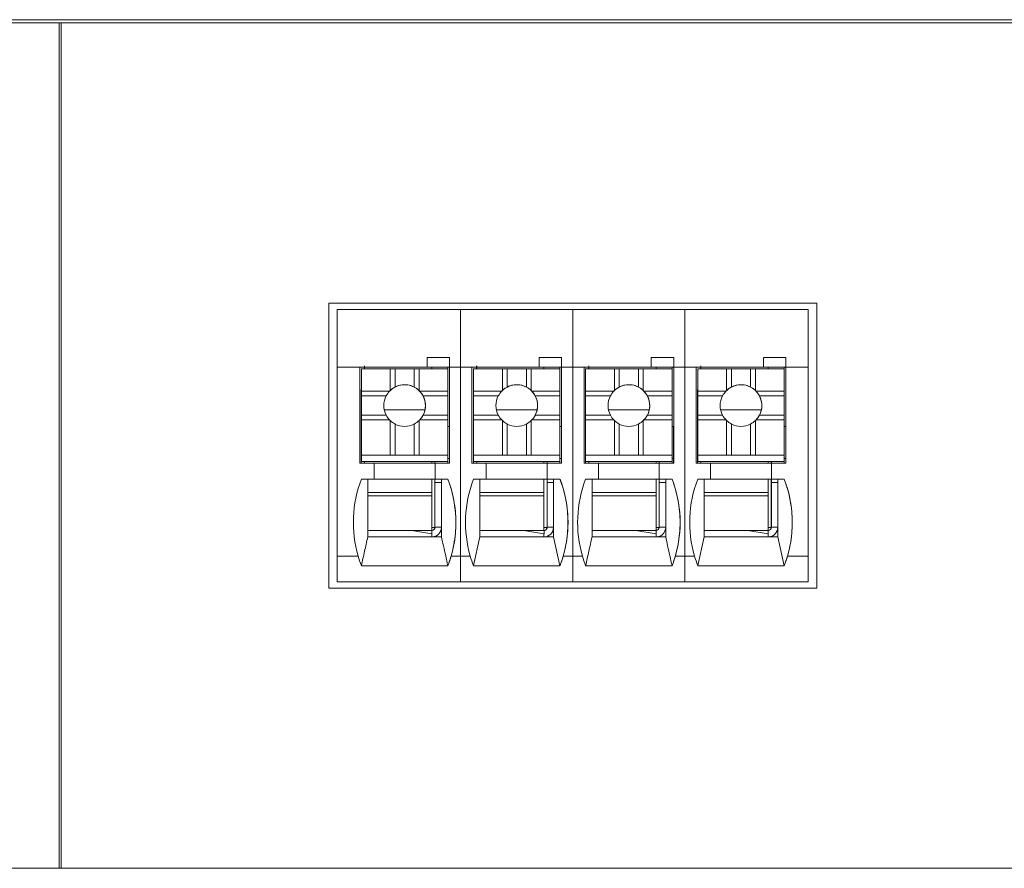
# Model space of a CAD drawing. Units: millimetres. Extents: x 235 to 3501, y -577 to 684.
# Drawn here: x 2436 to 2467, y 378 to 404 of the extents above; entities that cross this region are included whole.
import ezdxf

# ---------------------------------------------------------------- set-up
doc = ezdxf.new("R2010")
doc.units = ezdxf.units.MM
doc.layers.add('DWG', color=7, linetype='Continuous', lineweight=30)

msp = doc.modelspace()

# ---------------------------------------------------------------- linework, layer by layer
at = {"layer": 'DWG', "color": 7, "linetype": 'Continuous', "lineweight": 5}
for p, q in [((2341.326, 404.248), (2610.334, 404.248)), ((2274.334, 404.148), (2609.315, 404.148)), ((2437.295, 404.148), (2437.295, 377.748)), ((2437.355, 377.748), (2437.355, 404.148)), ((2445.708, 395.398), (2445.708, 386.495)), ((2460.942, 395.398), (2445.708, 395.398)), ((2460.942, 386.495), (2460.942, 395.398)), ((2445.975, 395.198), (2445.975, 393.398)), ((2449.823, 395.198), (2445.975, 395.198)), ((2449.823, 395.198), (2449.823, 393.398)), ((2453.323, 395.198), (2449.823, 395.198)), ((2456.823, 395.198), (2453.323, 395.198)), ((2453.323, 395.198), (2453.323, 393.398)), ((2456.823, 395.198), (2456.823, 393.398)), ((2460.675, 395.198), (2456.823, 395.198)), ((2460.675, 393.398), (2460.675, 395.198)), ((2448.777, 393.698), (2449.476, 393.698)), ((2449.477, 393.698), (2448.777, 393.698)), ((2448.777, 393.698), (2448.777, 393.398)), ((2449.477, 393.698), (2449.476, 393.698)), ((2449.476, 393.398), (2449.476, 393.698)), ((2449.477, 393.698), (2449.477, 393.398)), ((2452.277, 393.698), (2452.277, 393.398)), ((2452.277, 393.698), (2452.976, 393.698)), ((2452.977, 393.698), (2452.277, 393.698)), ((2452.976, 393.398), (2452.976, 393.698)), ((2452.977, 393.698), (2452.976, 393.698)), ((2452.977, 393.698), (2452.977, 393.398)), ((2456.477, 393.698), (2455.777, 393.698)), ((2455.777, 393.698), (2456.476, 393.698)), ((2455.777, 393.698), (2455.777, 393.398)), ((2456.477, 393.698), (2456.476, 393.698)), ((2456.476, 393.398), (2456.476, 393.698)), ((2456.477, 393.698), (2456.477, 393.398)), ((2459.277, 393.698), (2459.277, 393.398)), ((2459.277, 393.698), (2459.976, 393.698)), ((2459.977, 393.698), (2459.277, 393.698)), ((2459.977, 393.698), (2459.976, 393.698)), ((2459.976, 393.398), (2459.976, 393.698)), ((2459.977, 393.698), (2459.977, 393.398)), ((2445.975, 393.398), (2445.975, 387.498)), ((2445.975, 393.398), (2446.677, 393.398)), ((2446.677, 393.398), (2448.777, 393.398)), ((2446.677, 390.398), (2446.677, 393.398)), ((2446.826, 393.397), (2446.677, 393.397)), ((2446.723, 393.395), (2446.723, 393.397)), ((2446.723, 393.395), (2446.725, 393.396)), ((2446.824, 393.395), (2446.723, 393.395)), ((2446.725, 393.396), (2446.725, 393.397)), ((2446.825, 393.396), (2446.725, 393.396)), ((2446.727, 393.349), (2447.627, 393.349)), ((2446.727, 393.349), (2446.727, 392.649)), ((2446.727, 393.348), (2446.727, 393.349)), ((2446.727, 393.348), (2446.727, 391.248)), ((2446.824, 393.395), (2446.825, 393.396)), ((2446.824, 393.395), (2446.824, 393.349)), ((2446.825, 393.396), (2446.825, 393.397)), ((2446.826, 393.398), (2448.926, 393.398)), ((2446.826, 393.398), (2446.826, 393.397)), ((2446.826, 393.397), (2446.826, 393.388)), ((2446.826, 393.388), (2446.826, 393.349)), ((2447.627, 393.349), (2447.627, 392.668)), ((2447.777, 393.349), (2447.627, 393.349)), ((2447.777, 393.349), (2448.377, 393.349)), ((2447.777, 392.775), (2447.777, 393.349)), ((2448.377, 392.775), (2448.377, 393.349)), ((2448.527, 393.349), (2448.377, 393.349)), ((2448.527, 393.349), (2449.427, 393.349)), ((2448.527, 393.349), (2448.527, 392.668)), ((2448.776, 393.398), (2449.476, 393.398)), ((2448.776, 393.398), (2448.777, 393.398)), ((2449.476, 393.397), (2448.926, 393.397)), ((2449.426, 393.397), (2449.426, 393.349)), ((2449.427, 393.349), (2449.427, 392.649)), ((2449.476, 393.397), (2449.476, 393.398)), ((2449.477, 393.398), (2449.823, 393.398)), ((2449.477, 393.398), (2449.477, 393.398)), ((2449.477, 393.398), (2449.477, 390.398)), ((2449.823, 393.398), (2449.823, 387.498)), ((2449.823, 393.398), (2450.177, 393.398)), ((2450.177, 390.398), (2450.177, 393.398)), ((2450.177, 393.398), (2452.277, 393.398)), ((2450.326, 393.397), (2450.177, 393.397)), ((2450.223, 393.395), (2450.223, 393.397)), ((2450.223, 393.395), (2450.225, 393.396)), ((2450.324, 393.395), (2450.223, 393.395)), ((2450.225, 393.396), (2450.225, 393.397)), ((2450.325, 393.396), (2450.225, 393.396)), ((2450.227, 393.349), (2451.127, 393.349)), ((2450.227, 393.348), (2450.227, 393.349)), ((2450.227, 393.349), (2450.227, 392.649)), ((2450.227, 393.348), (2450.227, 391.248)), ((2450.324, 393.395), (2450.325, 393.396)), ((2450.324, 393.395), (2450.324, 393.349)), ((2450.325, 393.396), (2450.325, 393.397)), ((2450.326, 393.398), (2450.326, 393.397)), ((2450.326, 393.398), (2452.426, 393.398)), ((2450.326, 393.397), (2450.326, 393.388)), ((2450.326, 393.388), (2450.326, 393.388)), ((2450.326, 393.388), (2450.326, 393.349)), ((2451.127, 393.349), (2451.127, 392.668)), ((2451.277, 393.349), (2451.127, 393.349)), ((2451.277, 392.775), (2451.277, 393.349)), ((2451.277, 393.349), (2451.877, 393.349)), ((2451.877, 392.775), (2451.877, 393.349)), ((2452.027, 393.349), (2451.877, 393.349)), ((2452.027, 393.349), (2452.027, 392.668)), ((2452.027, 393.349), (2452.927, 393.349)), ((2452.276, 393.398), (2452.976, 393.398)), ((2452.276, 393.398), (2452.277, 393.398)), ((2452.976, 393.397), (2452.426, 393.397)), ((2452.926, 393.397), (2452.926, 393.349)), ((2452.927, 393.349), (2452.927, 392.649)), ((2452.976, 393.397), (2452.976, 393.398)), ((2452.977, 393.398), (2452.977, 393.398)), ((2452.977, 393.398), (2452.977, 390.398)), ((2452.977, 393.398), (2453.323, 393.398)), ((2453.323, 393.398), (2453.677, 393.398)), ((2453.323, 393.398), (2453.323, 387.498)), ((2453.677, 390.398), (2453.677, 393.398)), ((2453.677, 393.398), (2455.777, 393.398)), ((2453.826, 393.397), (2453.677, 393.397)), ((2453.723, 393.395), (2453.723, 393.397)), ((2453.723, 393.395), (2453.725, 393.396)), ((2453.824, 393.395), (2453.723, 393.395)), ((2453.725, 393.396), (2453.725, 393.397)), ((2453.825, 393.396), (2453.725, 393.396)), ((2453.727, 393.348), (2453.727, 393.349)), ((2453.727, 393.349), (2453.727, 392.649)), ((2453.727, 393.349), (2454.627, 393.349)), ((2453.727, 393.348), (2453.727, 391.248)), ((2453.824, 393.395), (2453.825, 393.396)), ((2453.824, 393.395), (2453.824, 393.349)), ((2453.825, 393.396), (2453.825, 393.397)), ((2453.826, 393.398), (2455.926, 393.398)), ((2453.826, 393.398), (2453.826, 393.397)), ((2453.826, 393.397), (2453.826, 393.389)), ((2453.826, 393.389), (2453.826, 393.349)), ((2454.777, 393.349), (2454.627, 393.349)), ((2454.627, 393.349), (2454.627, 392.668)), ((2454.777, 393.349), (2455.377, 393.349)), ((2454.777, 392.775), (2454.777, 393.349)), ((2455.527, 393.349), (2455.377, 393.349)), ((2455.377, 392.775), (2455.377, 393.349)), ((2455.527, 393.349), (2456.427, 393.349)), ((2455.527, 393.349), (2455.527, 392.668)), ((2455.776, 393.398), (2455.777, 393.398)), ((2455.776, 393.398), (2456.476, 393.398)), ((2456.476, 393.397), (2455.926, 393.397)), ((2456.426, 393.397), (2456.426, 393.349)), ((2456.427, 393.349), (2456.427, 392.649)), ((2456.476, 393.397), (2456.476, 393.398)), ((2456.477, 393.398), (2456.477, 390.398)), ((2456.477, 393.398), (2456.477, 393.398)), ((2456.477, 393.398), (2456.823, 393.398)), ((2456.823, 393.398), (2457.177, 393.398)), ((2456.823, 393.398), (2456.823, 387.498)), ((2457.177, 393.398), (2459.277, 393.398)), ((2457.177, 390.398), (2457.177, 393.398)), ((2457.326, 393.397), (2457.177, 393.397)), ((2457.223, 393.395), (2457.223, 393.397)), ((2457.223, 393.395), (2457.225, 393.396)), ((2457.324, 393.395), (2457.223, 393.395)), ((2457.225, 393.396), (2457.225, 393.397)), ((2457.325, 393.396), (2457.225, 393.396)), ((2457.227, 393.348), (2457.227, 393.349)), ((2457.227, 393.349), (2457.227, 392.65)), ((2457.227, 393.349), (2458.127, 393.349)), ((2457.227, 393.348), (2457.227, 391.248)), ((2457.324, 393.395), (2457.325, 393.396)), ((2457.324, 393.395), (2457.324, 393.349)), ((2457.325, 393.396), (2457.325, 393.397)), ((2457.326, 393.398), (2457.326, 393.397)), ((2457.326, 393.398), (2459.426, 393.398)), ((2457.326, 393.397), (2457.326, 393.389)), ((2457.326, 393.389), (2457.326, 393.389)), ((2457.326, 393.389), (2457.326, 393.349)), ((2458.277, 393.349), (2458.127, 393.349)), ((2458.127, 393.349), (2458.127, 392.668)), ((2458.277, 392.775), (2458.277, 393.349)), ((2458.277, 393.349), (2458.877, 393.349)), ((2458.877, 392.775), (2458.877, 393.349)), ((2459.027, 393.349), (2458.877, 393.349)), ((2459.027, 393.349), (2459.927, 393.349)), ((2459.027, 393.349), (2459.027, 392.668)), ((2459.276, 393.398), (2459.976, 393.398)), ((2459.276, 393.398), (2459.277, 393.398)), ((2459.976, 393.397), (2459.426, 393.397)), ((2459.926, 393.397), (2459.926, 393.349)), ((2459.927, 393.349), (2459.927, 392.65)), ((2459.976, 393.397), (2459.976, 393.398)), ((2459.977, 393.398), (2460.675, 393.398)), ((2459.977, 393.398), (2459.977, 390.398)), ((2459.977, 393.398), (2459.977, 393.398)), ((2460.675, 393.398), (2460.675, 387.498)), ((2446.723, 392.695), (2446.727, 392.697)), ((2446.723, 392.695), (2446.723, 392.695)), ((2446.723, 390.398), (2446.723, 392.695)), ((2446.723, 390.398), (2446.723, 392.695)), ((2446.727, 392.649), (2446.727, 392.498)), ((2446.727, 392.649), (2447.608, 392.649)), ((2446.727, 392.498), (2446.727, 391.899)), ((2446.727, 392.498), (2447.5, 392.498)), ((2448.547, 392.649), (2449.427, 392.649)), ((2448.654, 392.498), (2449.427, 392.498)), ((2449.427, 392.498), (2449.427, 392.649)), ((2449.427, 392.498), (2449.427, 391.899)), ((2450.223, 392.695), (2450.227, 392.697)), ((2450.223, 392.695), (2450.223, 392.695)), ((2450.223, 390.398), (2450.223, 392.695)), ((2450.223, 390.398), (2450.223, 392.695)), ((2450.227, 392.649), (2451.108, 392.649)), ((2450.227, 392.649), (2450.227, 392.499)), ((2450.227, 392.499), (2451.001, 392.499)), ((2450.227, 392.499), (2450.227, 391.899)), ((2452.047, 392.649), (2452.927, 392.649)), ((2452.154, 392.499), (2452.927, 392.499)), ((2452.927, 392.499), (2452.927, 392.649)), ((2452.927, 392.499), (2452.927, 391.899)), ((2453.723, 392.695), (2453.727, 392.697)), ((2453.723, 390.398), (2453.723, 392.695)), ((2453.723, 392.695), (2453.723, 392.695)), ((2453.723, 390.398), (2453.723, 392.695)), ((2453.727, 392.649), (2453.727, 392.499)), ((2453.727, 392.649), (2454.608, 392.649)), ((2453.727, 392.499), (2454.501, 392.499)), ((2453.727, 392.499), (2453.727, 391.898)), ((2455.547, 392.649), (2456.427, 392.649)), ((2455.654, 392.499), (2456.427, 392.499)), ((2456.427, 392.499), (2456.427, 392.649)), ((2456.427, 392.499), (2456.427, 391.898)), ((2457.223, 392.695), (2457.227, 392.697)), ((2457.223, 390.398), (2457.223, 392.695)), ((2457.223, 390.398), (2457.223, 392.695)), ((2457.223, 392.695), (2457.223, 392.695)), ((2457.227, 392.65), (2458.108, 392.65)), ((2457.227, 392.65), (2457.227, 392.499)), ((2457.227, 392.499), (2458.001, 392.499)), ((2457.227, 392.499), (2457.227, 391.898)), ((2459.047, 392.65), (2459.927, 392.65)), ((2459.154, 392.499), (2459.927, 392.499)), ((2459.927, 392.499), (2459.927, 392.65)), ((2459.927, 392.499), (2459.927, 391.898)), ((2446.727, 391.899), (2446.727, 391.749)), ((2446.727, 391.899), (2447.5, 391.899)), ((2448.654, 391.899), (2449.427, 391.899)), ((2449.427, 391.749), (2449.427, 391.899)), ((2450.227, 391.899), (2451.001, 391.899)), ((2450.227, 391.899), (2450.227, 391.749)), ((2452.213, 392.064), (2450.941, 392.064)), ((2452.154, 391.899), (2452.927, 391.899)), ((2452.927, 391.749), (2452.927, 391.899)), ((2453.727, 391.898), (2454.501, 391.898)), ((2453.727, 391.898), (2453.727, 391.749)), ((2455.654, 391.898), (2456.427, 391.898)), ((2456.427, 391.749), (2456.427, 391.898)), ((2457.227, 391.898), (2457.227, 391.748)), ((2457.227, 391.898), (2458.001, 391.898)), ((2459.213, 392.064), (2457.941, 392.064)), ((2459.154, 391.898), (2459.927, 391.898)), ((2459.927, 391.748), (2459.927, 391.898)), ((2446.727, 391.749), (2446.727, 390.649)), ((2446.727, 391.749), (2447.608, 391.749)), ((2447.627, 391.73), (2447.627, 390.649)), ((2447.777, 390.649), (2447.777, 391.622)), ((2448.377, 390.649), (2448.377, 391.622)), ((2448.527, 391.73), (2448.527, 390.649)), ((2448.547, 391.749), (2449.427, 391.749)), ((2449.427, 391.749), (2449.427, 390.649)), ((2450.227, 391.749), (2450.227, 390.649)), ((2450.227, 391.749), (2451.108, 391.749)), ((2451.127, 391.73), (2451.127, 390.649)), ((2451.277, 390.649), (2451.277, 391.622)), ((2451.877, 390.649), (2451.877, 391.622)), ((2452.027, 391.73), (2452.027, 390.649)), ((2452.047, 391.749), (2452.927, 391.749)), ((2452.927, 391.749), (2452.927, 390.649)), ((2453.727, 391.749), (2453.727, 390.649)), ((2453.727, 391.749), (2454.608, 391.749)), ((2454.627, 391.73), (2454.627, 390.649)), ((2454.777, 390.649), (2454.777, 391.622)), ((2455.377, 390.649), (2455.377, 391.622)), ((2455.527, 391.73), (2455.527, 390.649)), ((2455.547, 391.749), (2456.427, 391.749)), ((2456.427, 391.749), (2456.427, 390.649)), ((2457.227, 391.748), (2458.108, 391.748)), ((2457.227, 391.748), (2457.227, 390.649)), ((2458.127, 391.73), (2458.127, 390.649)), ((2458.277, 390.649), (2458.277, 391.622)), ((2458.877, 390.649), (2458.877, 391.622)), ((2459.027, 391.73), (2459.027, 390.649)), ((2459.047, 391.748), (2459.927, 391.748)), ((2459.927, 391.748), (2459.927, 390.649)), ((2449.427, 391.546), (2449.474, 391.546)), ((2449.474, 390.546), (2449.474, 391.546)), ((2452.927, 391.546), (2452.974, 391.546)), ((2452.974, 390.546), (2452.974, 391.546)), ((2456.427, 391.546), (2456.474, 391.546)), ((2456.474, 390.546), (2456.474, 391.546)), ((2459.927, 391.546), (2459.974, 391.546)), ((2459.974, 390.546), (2459.974, 391.546)), ((2446.727, 391.248), (2446.726, 391.247)), ((2446.726, 391.047), (2446.726, 391.247)), ((2446.726, 390.447), (2446.726, 391.047)), ((2450.227, 391.248), (2450.226, 391.247)), ((2450.226, 391.047), (2450.226, 391.247)), ((2450.226, 390.447), (2450.226, 391.047)), ((2453.727, 391.248), (2453.726, 391.247)), ((2453.726, 391.047), (2453.726, 391.247)), ((2453.726, 390.447), (2453.726, 391.047)), ((2457.227, 391.248), (2457.226, 391.247)), ((2457.226, 391.048), (2457.226, 391.247)), ((2457.226, 390.447), (2457.226, 391.048)), ((2447.127, 390.398), (2446.677, 390.398)), ((2446.727, 390.448), (2446.726, 390.447)), ((2446.726, 390.447), (2446.826, 390.447)), ((2446.727, 390.649), (2447.627, 390.649)), ((2446.727, 390.649), (2446.727, 390.648)), ((2446.727, 390.648), (2449.427, 390.648)), ((2446.727, 390.648), (2446.727, 390.448)), ((2446.727, 390.448), (2449.427, 390.448)), ((2446.826, 390.398), (2446.826, 390.447)), ((2446.826, 390.447), (2448.926, 390.447)), ((2446.826, 390.447), (2446.826, 390.447)), ((2446.826, 390.447), (2446.826, 390.397)), ((2449.026, 390.398), (2447.127, 390.398)), ((2447.127, 389.898), (2447.127, 390.398)), ((2447.627, 390.649), (2447.777, 390.649)), ((2447.777, 390.649), (2448.377, 390.649)), ((2448.377, 390.649), (2448.527, 390.649)), ((2448.527, 390.649), (2449.427, 390.649)), ((2448.926, 390.397), (2448.926, 390.447)), ((2448.926, 390.447), (2449.426, 390.447)), ((2449.023, 390.447), (2449.023, 390.398)), ((2449.024, 390.447), (2449.024, 390.398)), ((2449.024, 390.398), (2449.024, 390.447)), ((2449.025, 390.447), (2449.025, 390.398)), ((2449.026, 390.398), (2449.027, 390.398)), ((2449.026, 390.398), (2449.026, 389.898)), ((2449.477, 390.398), (2449.027, 390.398)), ((2449.027, 390.398), (2449.027, 389.898)), ((2449.425, 390.447), (2449.425, 390.398)), ((2449.427, 390.448), (2449.426, 390.447)), ((2449.427, 390.649), (2449.427, 390.648)), ((2449.427, 390.448), (2449.427, 390.648)), ((2449.474, 390.546), (2449.427, 390.546)), ((2449.427, 390.546), (2449.474, 390.546)), ((2449.473, 390.545), (2449.473, 390.398)), ((2449.474, 390.546), (2449.474, 390.546)), ((2450.627, 390.398), (2450.177, 390.398)), ((2450.227, 390.448), (2450.226, 390.447)), ((2450.226, 390.447), (2450.326, 390.447)), ((2450.227, 390.649), (2451.127, 390.649)), ((2450.227, 390.649), (2450.227, 390.648)), ((2450.227, 390.648), (2452.927, 390.648)), ((2450.227, 390.648), (2450.227, 390.448)), ((2450.227, 390.448), (2452.927, 390.448)), ((2450.326, 390.447), (2450.326, 390.447)), ((2450.326, 390.398), (2450.326, 390.447)), ((2450.326, 390.447), (2452.426, 390.447)), ((2450.326, 390.447), (2450.326, 390.398)), ((2452.526, 390.398), (2450.627, 390.398)), ((2450.627, 389.898), (2450.627, 390.398)), ((2451.127, 390.649), (2451.277, 390.649)), ((2451.277, 390.649), (2451.877, 390.649)), ((2451.877, 390.649), (2452.027, 390.649)), ((2452.027, 390.649), (2452.927, 390.649)), ((2452.426, 390.447), (2452.926, 390.447)), ((2452.426, 390.398), (2452.426, 390.447)), ((2452.523, 390.447), (2452.523, 390.398)), ((2452.524, 390.398), (2452.524, 390.447)), ((2452.524, 390.447), (2452.524, 390.398)), ((2452.525, 390.447), (2452.525, 390.398)), ((2452.526, 390.398), (2452.527, 390.398)), ((2452.526, 390.398), (2452.526, 389.898)), ((2452.527, 390.398), (2452.527, 389.898)), ((2452.977, 390.398), (2452.527, 390.398)), ((2452.925, 390.447), (2452.925, 390.398)), ((2452.927, 390.448), (2452.926, 390.447)), ((2452.927, 390.649), (2452.927, 390.648)), ((2452.927, 390.448), (2452.927, 390.648)), ((2452.927, 390.546), (2452.974, 390.546)), ((2452.974, 390.546), (2452.927, 390.546)), ((2452.973, 390.545), (2452.973, 390.398)), ((2452.974, 390.546), (2452.974, 390.546)), ((2454.127, 390.398), (2453.677, 390.398)), ((2453.727, 390.448), (2453.726, 390.447)), ((2453.726, 390.447), (2453.826, 390.447)), ((2453.727, 390.649), (2453.727, 390.648)), ((2453.727, 390.649), (2454.627, 390.649)), ((2453.727, 390.648), (2456.427, 390.648)), ((2453.727, 390.648), (2453.727, 390.448)), ((2453.727, 390.448), (2456.427, 390.448)), ((2453.826, 390.447), (2453.826, 390.447)), ((2453.826, 390.447), (2455.926, 390.447)), ((2453.826, 390.397), (2453.826, 390.447)), ((2453.826, 390.447), (2453.826, 390.398)), ((2456.026, 390.398), (2454.127, 390.398)), ((2454.127, 389.898), (2454.127, 390.398)), ((2454.627, 390.649), (2454.777, 390.649)), ((2454.777, 390.649), (2455.377, 390.649)), ((2455.377, 390.649), (2455.527, 390.649)), ((2455.527, 390.649), (2456.427, 390.649)), ((2455.926, 390.398), (2455.926, 390.447)), ((2455.926, 390.447), (2456.426, 390.447)), ((2456.023, 390.447), (2456.023, 390.398)), ((2456.024, 390.447), (2456.024, 390.398)), ((2456.024, 390.398), (2456.024, 390.447)), ((2456.025, 390.447), (2456.025, 390.398)), ((2456.026, 390.398), (2456.026, 389.898)), ((2456.026, 390.398), (2456.027, 390.398)), ((2456.027, 390.398), (2456.027, 389.898)), ((2456.477, 390.398), (2456.027, 390.398)), ((2456.425, 390.447), (2456.425, 390.398)), ((2456.427, 390.448), (2456.426, 390.447)), ((2456.427, 390.649), (2456.427, 390.648)), ((2456.427, 390.448), (2456.427, 390.648)), ((2456.474, 390.546), (2456.427, 390.546)), ((2456.427, 390.546), (2456.474, 390.546)), ((2456.473, 390.545), (2456.473, 390.398)), ((2456.474, 390.546), (2456.474, 390.546)), ((2457.627, 390.398), (2457.177, 390.398)), ((2457.227, 390.448), (2457.226, 390.447)), ((2457.226, 390.447), (2457.326, 390.447)), ((2457.227, 390.649), (2457.227, 390.648)), ((2457.227, 390.649), (2458.127, 390.649)), ((2457.227, 390.648), (2459.927, 390.648)), ((2457.227, 390.648), (2457.227, 390.448)), ((2457.227, 390.448), (2459.927, 390.448)), ((2457.326, 390.447), (2459.426, 390.447)), ((2457.326, 390.447), (2457.326, 390.447)), ((2457.326, 390.398), (2457.326, 390.447)), ((2457.326, 390.447), (2457.326, 390.398)), ((2459.526, 390.398), (2457.627, 390.398)), ((2457.627, 389.898), (2457.627, 390.398)), ((2458.127, 390.649), (2458.277, 390.649)), ((2458.277, 390.649), (2458.877, 390.649)), ((2458.877, 390.649), (2459.027, 390.649)), ((2459.027, 390.649), (2459.927, 390.649)), ((2459.426, 390.398), (2459.426, 390.447)), ((2459.426, 390.447), (2459.926, 390.447)), ((2459.523, 390.447), (2459.523, 390.398)), ((2459.524, 390.398), (2459.524, 390.447)), ((2459.524, 390.447), (2459.524, 390.398)), ((2459.525, 390.447), (2459.525, 390.398)), ((2459.526, 390.398), (2459.527, 390.398)), ((2459.526, 390.398), (2459.526, 389.898)), ((2459.527, 390.398), (2459.527, 389.898)), ((2459.977, 390.398), (2459.527, 390.398)), ((2459.925, 390.447), (2459.925, 390.398)), ((2459.927, 390.448), (2459.926, 390.447)), ((2459.927, 390.649), (2459.927, 390.648)), ((2459.927, 390.448), (2459.927, 390.648)), ((2459.927, 390.546), (2459.974, 390.546)), ((2459.974, 390.546), (2459.927, 390.546)), ((2459.973, 390.545), (2459.973, 390.398)), ((2459.974, 390.546), (2459.974, 390.546)), ((2447.127, 389.898), (2446.727, 389.898)), ((2446.926, 389.897), (2446.727, 389.898)), ((2446.926, 389.897), (2449.226, 389.897)), ((2446.926, 389.897), (2446.926, 388.097)), ((2449.026, 389.898), (2447.126, 389.898)), ((2447.126, 389.898), (2447.127, 389.898)), ((2448.925, 389.487), (2448.925, 389.897)), ((2449.023, 389.897), (2449.023, 388.395)), ((2449.025, 389.897), (2449.025, 389.796)), ((2449.025, 389.796), (2449.025, 389.797)), ((2449.025, 389.797), (2449.025, 388.397)), ((2449.226, 389.797), (2449.025, 389.797)), ((2449.026, 389.898), (2449.027, 389.898)), ((2449.427, 389.898), (2449.027, 389.898)), ((2449.225, 389.897), (2449.226, 389.897)), ((2449.225, 389.897), (2449.225, 389.897)), ((2449.225, 389.897), (2449.226, 389.897)), ((2449.426, 389.898), (2449.226, 389.897)), ((2449.226, 389.897), (2449.226, 389.897)), ((2449.226, 389.897), (2449.226, 389.797)), ((2449.226, 389.897), (2449.226, 388.097)), ((2449.226, 388.397), (2449.226, 389.797)), ((2449.426, 389.898), (2449.427, 389.898)), ((2450.426, 389.897), (2450.227, 389.898)), ((2450.627, 389.898), (2450.227, 389.898)), ((2450.426, 389.897), (2452.726, 389.897)), ((2450.426, 389.897), (2450.426, 388.097)), ((2450.626, 389.898), (2450.627, 389.898)), ((2452.526, 389.898), (2450.626, 389.898)), ((2452.425, 389.487), (2452.425, 389.897)), ((2452.523, 389.897), (2452.523, 388.395)), ((2452.525, 389.897), (2452.525, 389.796)), ((2452.525, 389.797), (2452.525, 388.397)), ((2452.525, 389.796), (2452.525, 389.797)), ((2452.726, 389.797), (2452.525, 389.797)), ((2452.526, 389.898), (2452.527, 389.898)), ((2452.927, 389.898), (2452.527, 389.898)), ((2452.725, 389.897), (2452.726, 389.897)), ((2452.725, 389.897), (2452.725, 389.897)), ((2452.725, 389.897), (2452.726, 389.897)), ((2452.926, 389.898), (2452.726, 389.897)), ((2452.726, 389.897), (2452.726, 389.897)), ((2452.726, 389.897), (2452.726, 389.797)), ((2452.726, 389.897), (2452.726, 388.097)), ((2452.726, 388.397), (2452.726, 389.797)), ((2452.926, 389.898), (2452.927, 389.898)), ((2453.926, 389.897), (2453.727, 389.898)), ((2454.127, 389.898), (2453.727, 389.898)), ((2453.926, 389.897), (2456.226, 389.897)), ((2453.926, 389.897), (2453.926, 388.097)), ((2454.126, 389.898), (2454.127, 389.898)), ((2456.026, 389.898), (2454.126, 389.898)), ((2455.925, 389.487), (2455.925, 389.897)), ((2456.023, 389.897), (2456.023, 388.395)), ((2456.025, 389.897), (2456.025, 389.796)), ((2456.025, 389.796), (2456.025, 389.797)), ((2456.226, 389.797), (2456.025, 389.797)), ((2456.025, 389.797), (2456.025, 388.397)), ((2456.026, 389.898), (2456.027, 389.898)), ((2456.427, 389.898), (2456.027, 389.898)), ((2456.225, 389.897), (2456.225, 389.897)), ((2456.225, 389.897), (2456.226, 389.897)), ((2456.225, 389.897), (2456.226, 389.897)), ((2456.426, 389.898), (2456.226, 389.897)), ((2456.226, 389.897), (2456.226, 389.897)), ((2456.226, 389.897), (2456.226, 389.797)), ((2456.226, 389.897), (2456.226, 388.097)), ((2456.226, 388.397), (2456.226, 389.797)), ((2456.426, 389.898), (2456.427, 389.898)), ((2457.627, 389.898), (2457.227, 389.898)), ((2457.426, 389.897), (2457.227, 389.898)), ((2457.426, 389.897), (2459.726, 389.897)), ((2457.426, 389.897), (2457.426, 388.097)), ((2459.526, 389.898), (2457.626, 389.898)), ((2457.626, 389.898), (2457.627, 389.898)), ((2459.425, 389.487), (2459.425, 389.897)), ((2459.523, 389.897), (2459.523, 388.395)), ((2459.525, 389.897), (2459.525, 389.796)), ((2459.525, 389.797), (2459.525, 388.397)), ((2459.726, 389.797), (2459.525, 389.797)), ((2459.525, 389.796), (2459.525, 389.797)), ((2459.526, 389.898), (2459.527, 389.898)), ((2459.927, 389.898), (2459.527, 389.898)), ((2459.725, 389.897), (2459.725, 389.897)), ((2459.725, 389.897), (2459.726, 389.897)), ((2459.725, 389.897), (2459.726, 389.897)), ((2459.926, 389.898), (2459.726, 389.897)), ((2459.726, 389.897), (2459.726, 389.797)), ((2459.726, 389.897), (2459.726, 389.897)), ((2459.726, 389.897), (2459.726, 388.097)), ((2459.726, 388.397), (2459.726, 389.797)), ((2459.926, 389.898), (2459.927, 389.898)), ((2446.926, 389.487), (2448.925, 389.487)), ((2450.426, 389.487), (2452.425, 389.487)), ((2453.926, 389.487), (2455.925, 389.487)), ((2457.426, 389.487), (2459.425, 389.487)), ((2448.925, 389.376), (2446.926, 389.376)), ((2448.925, 388.297), (2448.925, 389.376)), ((2452.425, 389.376), (2450.426, 389.376)), ((2452.425, 388.297), (2452.425, 389.376)), ((2455.925, 389.376), (2453.926, 389.376)), ((2455.925, 388.297), (2455.925, 389.376)), ((2459.425, 389.376), (2457.426, 389.376)), ((2459.425, 388.297), (2459.425, 389.376)), ((2448.297, 388.297), (2446.926, 388.297)), ((2448.925, 388.297), (2446.926, 388.297)), ((2448.297, 388.297), (2448.925, 388.297)), ((2448.297, 388.297), (2448.925, 388.197)), ((2448.925, 388.197), (2448.925, 388.297)), ((2448.926, 388.097), (2448.925, 388.197)), ((2449.023, 388.395), (2449.025, 388.397)), ((2449.023, 388.395), (2449.023, 388.395)), ((2449.025, 388.397), (2449.226, 388.397)), ((2449.226, 388.097), (2449.226, 388.397)), ((2451.797, 388.297), (2450.426, 388.297)), ((2451.797, 388.297), (2452.425, 388.198)), ((2451.801, 388.297), (2452.427, 388.297)), ((2452.426, 388.098), (2452.425, 388.198)), ((2452.523, 388.395), (2452.523, 388.395)), ((2452.726, 388.097), (2452.726, 388.397)), ((2455.925, 388.297), (2453.926, 388.297)), ((2455.297, 388.297), (2453.926, 388.297)), ((2455.297, 388.297), (2455.925, 388.297)), ((2455.297, 388.297), (2455.925, 388.197)), ((2455.925, 388.197), (2455.925, 388.297)), ((2455.926, 388.097), (2455.925, 388.197)), ((2456.023, 388.395), (2456.025, 388.397)), ((2456.023, 388.395), (2456.023, 388.395)), ((2456.025, 388.397), (2456.226, 388.397)), ((2456.226, 388.097), (2456.226, 388.397)), ((2458.793, 388.297), (2457.426, 388.297)), ((2459.425, 388.297), (2457.426, 388.297)), ((2458.793, 388.297), (2459.425, 388.196)), ((2458.794, 388.297), (2459.425, 388.297)), ((2459.425, 388.197), (2459.425, 388.297)), ((2459.523, 388.395), (2459.525, 388.397)), ((2459.523, 388.395), (2459.523, 388.395)), ((2459.525, 388.397), (2459.726, 388.397)), ((2459.726, 388.097), (2459.726, 388.397)), ((2449.226, 388.097), (2446.926, 388.097)), ((2450.226, 387.199), (2450.426, 388.097)), ((2452.726, 388.097), (2450.426, 388.097)), ((2452.026, 388.098), (2451.126, 388.098)), ((2452.726, 388.097), (2452.926, 387.198)), ((2456.226, 388.097), (2453.926, 388.097)), ((2457.226, 387.199), (2457.426, 388.097)), ((2459.726, 388.097), (2457.426, 388.097)), ((2459.726, 388.097), (2459.926, 387.198)), ((2445.975, 387.498), (2445.975, 386.698)), ((2445.975, 387.498), (2445.975, 387.498)), ((2445.975, 387.498), (2446.626, 387.498)), ((2445.975, 387.498), (2446.626, 387.498)), ((2446.626, 387.498), (2446.626, 387.498)), ((2449.527, 387.498), (2449.823, 387.498)), ((2449.528, 387.498), (2449.527, 387.498)), ((2449.528, 387.498), (2449.823, 387.498)), ((2449.823, 387.498), (2449.823, 387.498)), ((2449.823, 387.498), (2449.823, 387.498)), ((2449.823, 387.498), (2449.823, 386.698)), ((2449.823, 387.498), (2450.126, 387.498)), ((2449.823, 387.498), (2450.126, 387.498)), ((2450.126, 387.498), (2450.126, 387.498)), ((2453.027, 387.498), (2453.323, 387.498)), ((2453.028, 387.498), (2453.027, 387.498)), ((2453.028, 387.498), (2453.323, 387.498)), ((2453.323, 387.498), (2453.323, 387.498)), ((2453.323, 387.498), (2453.323, 386.698)), ((2453.323, 387.498), (2453.626, 387.498)), ((2453.323, 387.498), (2453.626, 387.498)), ((2453.323, 387.498), (2453.323, 387.498)), ((2453.626, 387.498), (2453.626, 387.498)), ((2456.527, 387.498), (2456.823, 387.498)), ((2456.528, 387.498), (2456.527, 387.498)), ((2456.528, 387.498), (2456.823, 387.498)), ((2456.823, 387.498), (2456.823, 387.498)), ((2456.823, 387.498), (2456.823, 387.498)), ((2456.823, 387.498), (2457.126, 387.498)), ((2456.823, 387.498), (2456.823, 386.698)), ((2456.823, 387.498), (2457.126, 387.498)), ((2457.126, 387.498), (2457.126, 387.498)), ((2460.027, 387.498), (2460.675, 387.498)), ((2460.028, 387.498), (2460.027, 387.498)), ((2460.028, 387.498), (2460.675, 387.498)), ((2460.675, 386.698), (2460.675, 387.498)), ((2460.675, 387.498), (2460.675, 387.498)), ((2449.427, 387.198), (2446.727, 387.198)), ((2452.927, 387.198), (2450.227, 387.198)), ((2456.427, 387.198), (2453.727, 387.198)), ((2459.927, 387.198), (2457.227, 387.198)), ((2445.975, 386.697), (2445.975, 386.698)), ((2445.975, 386.698), (2449.823, 386.698)), ((2445.975, 386.695), (2445.975, 386.697)), ((2445.975, 386.697), (2446.675, 386.697)), ((2445.975, 386.695), (2445.975, 386.694)), ((2445.975, 386.695), (2446.674, 386.695)), ((2445.975, 386.694), (2446.673, 386.694)), ((2446.674, 386.695), (2446.673, 386.694)), ((2446.674, 386.697), (2446.674, 386.695)), ((2446.676, 386.697), (2446.675, 386.697)), ((2446.676, 386.697), (2449.476, 386.697)), ((2449.473, 386.697), (2449.473, 386.694)), ((2449.474, 386.695), (2449.473, 386.694)), ((2449.473, 386.694), (2449.823, 386.694)), ((2449.474, 386.697), (2449.474, 386.695)), ((2449.474, 386.695), (2449.823, 386.695)), ((2449.475, 386.697), (2449.475, 386.697)), ((2449.476, 386.697), (2449.475, 386.697)), ((2449.475, 386.697), (2449.825, 386.697)), ((2449.823, 386.698), (2449.823, 386.698)), ((2449.823, 386.698), (2453.323, 386.698)), ((2449.823, 386.695), (2449.823, 386.697)), ((2449.823, 386.695), (2449.823, 386.694)), ((2449.823, 386.695), (2450.174, 386.695)), ((2449.823, 386.694), (2449.823, 386.695)), ((2449.823, 386.695), (2449.823, 386.695)), ((2449.823, 386.694), (2450.173, 386.694)), ((2449.825, 386.697), (2449.825, 386.697)), ((2449.825, 386.697), (2450.175, 386.697)), ((2450.174, 386.695), (2450.173, 386.694)), ((2450.174, 386.697), (2450.174, 386.695)), ((2450.176, 386.697), (2450.175, 386.697)), ((2450.176, 386.697), (2452.976, 386.697)), ((2452.973, 386.697), (2452.973, 386.694)), ((2452.974, 386.695), (2452.973, 386.694)), ((2452.973, 386.694), (2453.323, 386.694)), ((2452.974, 386.697), (2452.974, 386.695)), ((2452.974, 386.695), (2453.323, 386.695)), ((2452.976, 386.697), (2452.975, 386.697)), ((2452.975, 386.697), (2452.975, 386.697)), ((2452.975, 386.697), (2453.325, 386.697)), ((2453.323, 386.698), (2456.823, 386.698)), ((2453.323, 386.698), (2453.323, 386.698)), ((2453.323, 386.695), (2453.323, 386.697)), ((2453.323, 386.695), (2453.674, 386.695)), ((2453.323, 386.695), (2453.323, 386.695)), ((2453.323, 386.695), (2453.323, 386.694)), ((2453.323, 386.694), (2453.323, 386.695)), ((2453.323, 386.694), (2453.673, 386.694)), ((2453.325, 386.697), (2453.675, 386.697)), ((2453.325, 386.697), (2453.325, 386.697)), ((2453.674, 386.695), (2453.673, 386.694)), ((2453.674, 386.697), (2453.674, 386.695)), ((2453.676, 386.697), (2453.675, 386.697)), ((2453.676, 386.697), (2456.476, 386.697)), ((2456.473, 386.697), (2456.473, 386.694)), ((2456.474, 386.695), (2456.473, 386.694)), ((2456.473, 386.694), (2456.823, 386.694)), ((2456.474, 386.697), (2456.474, 386.695)), ((2456.474, 386.695), (2456.823, 386.695)), ((2456.475, 386.697), (2456.825, 386.697)), ((2456.475, 386.697), (2456.475, 386.697)), ((2456.476, 386.697), (2456.475, 386.697)), ((2456.823, 386.698), (2460.675, 386.698)), ((2456.823, 386.698), (2456.823, 386.698)), ((2456.823, 386.695), (2456.823, 386.697)), ((2456.823, 386.695), (2456.823, 386.694)), ((2456.823, 386.694), (2456.823, 386.695)), ((2456.823, 386.695), (2457.174, 386.695)), ((2456.823, 386.695), (2456.823, 386.695)), ((2456.823, 386.694), (2457.173, 386.694)), ((2456.825, 386.697), (2456.825, 386.697)), ((2456.825, 386.697), (2457.175, 386.697)), ((2457.174, 386.695), (2457.173, 386.694)), ((2457.174, 386.697), (2457.174, 386.695)), ((2457.176, 386.697), (2457.175, 386.697)), ((2457.176, 386.697), (2459.976, 386.697)), ((2459.973, 386.697), (2459.973, 386.694)), ((2459.974, 386.695), (2459.973, 386.694)), ((2459.973, 386.694), (2460.671, 386.694)), ((2459.974, 386.697), (2459.974, 386.695)), ((2459.974, 386.695), (2460.672, 386.695)), ((2459.976, 386.697), (2459.975, 386.697)), ((2459.975, 386.697), (2460.673, 386.697)), ((2459.975, 386.697), (2459.975, 386.697)), ((2460.671, 386.694), (2460.672, 386.695)), ((2460.672, 386.695), (2460.672, 386.697)), ((2460.675, 386.698), (2460.673, 386.697)), ((2445.708, 386.495), (2460.942, 386.495)), ((2265.334, 377.748), (2610.334, 377.748))]:
    msp.add_line(p, q, dxfattribs=at)
for centre, major_axis, ratio, start_param, end_param in [((2446.825, 394.097), (0, -0.7), 0.000337, 0.000329, 0.348901), ((2446.826, 392.73), (0, -0.7), 0.000337, 2.654318, 3.46079), ((2450.325, 394.097), (0, -0.7), 0.000337, 0.000495, 0.349047), ((2450.326, 392.73), (0, -0.7), 0.000337, 2.653883, 3.461447), ((2453.825, 394.097), (0, -0.7), 0.000337, 0.000329, 0.348901), ((2453.826, 392.731), (0, -0.7), 0.000337, 2.652654, 3.463276), ((2457.325, 394.097), (0, -0.7), 0.000337, 0.000329, 0.348901), ((2457.326, 392.731), (0, -0.7), 0.000337, 2.651815, 3.464507), ((2446.826, 392.647), (0, 1.1), 0.000337, 5.404342, 5.463253), ((2448.926, 392.647), (0, -1.1), 0.000337, 2.261164, 2.32166), ((2450.326, 392.647), (0, 1.1), 0.000337, 5.404886, 5.463524), ((2452.426, 392.647), (0, -1.1), 0.000337, 2.261733, 2.321932), ((2453.826, 392.647), (0, 1.1), 0.000337, 5.404885, 5.463524), ((2455.926, 392.647), (0, -1.1), 0.000337, 2.261733, 2.321932), ((2457.326, 392.647), (0, 1.1), 0.000337, 5.404885, 5.463524), ((2459.426, 392.647), (0, -1.1), 0.000337, 2.261732, 2.321932), ((2448.077, 392.198), (0.455, -0.465), 1, 2.367039, 3.141497), ((2448.077, 392.199), (-0.455, 0.465), 1, 5.028905, 5.988363), ((2448.077, 392.198), (0.455, -0.465), 1, 0.000093, 2.367039), ((2451.577, 392.198), (0.455, -0.465), 1, 2.367039, 3.141497), ((2451.577, 392.199), (-0.455, 0.465), 1, 5.028905, 5.988363), ((2451.577, 392.198), (0.455, -0.465), 1, 0.000093, 2.36704), ((2455.077, 392.198), (0.455, -0.465), 1, 2.367039, 3.141497), ((2455.077, 392.199), (-0.455, 0.465), 1, 5.028905, 5.988363), ((2455.077, 392.198), (0.455, -0.465), 1, 0.000091, 2.367039), ((2458.577, 392.198), (0.455, -0.465), 1, 2.367039, 3.141497), ((2458.577, 392.199), (-0.455, 0.465), 1, 5.028905, 5.988363), ((2458.577, 392.198), (0.455, -0.465), 1, 0.000091, 2.367039), ((2448.077, 392.199), (-0.455, 0.465), 1, 0.317129, 1.275361), ((2448.077, 392.198), (0.252, 0.6), 0.998432, 1.204684, 1.489497), ((2448.077, 392.199), (-0.455, 0.465), 1, 6.273316, 6.315502), ((2448.077, 392.198), (-0.245, 0.602), 0.99843, 0.092154, 0.377107), ((2448.077, 392.198), (0.603, 0.246), 0.998432, 0.419137, 0.70409), ((2448.077, 392.199), (-0.455, 0.465), 1, 4.701767, 4.743952), ((2448.077, 392.198), (0.252, 0.6), 0.998432, 5.589324, 5.874137), ((2448.077, 392.199), (-0.455, 0.465), 1, 3.458722, 4.416953), ((2451.577, 392.199), (-0.455, 0.465), 1, 0.316517, 1.275974), ((2451.577, 392.198), (0.252, 0.6), 0.998432, 1.203932, 1.488886), ((2451.577, 392.199), (-0.455, 0.465), 1, 6.273316, 6.314748), ((2451.577, 392.198), (-0.245, 0.602), 0.99843, 0.092154, 0.377107), ((2451.577, 392.198), (0.603, 0.246), 0.998432, 0.419138, 0.704092), ((2451.577, 392.199), (-0.455, 0.465), 1, 4.70252, 4.743952), ((2451.577, 392.198), (0.252, 0.6), 0.998432, 5.589936, 5.874889), ((2451.577, 392.199), (-0.455, 0.465), 1, 3.458109, 4.417566), ((2455.077, 392.199), (-0.455, 0.465), 1, 0.316294, 1.275974), ((2455.077, 392.198), (0.252, 0.6), 0.998432, 1.203287, 1.488331), ((2455.077, 392.199), (-0.455, 0.465), 1, 6.273316, 6.314569), ((2455.077, 392.198), (-0.245, 0.602), 0.99843, 0.092154, 0.377107), ((2455.077, 392.198), (0.603, 0.246), 0.998432, 0.419137, 0.704091), ((2455.077, 392.199), (-0.455, 0.465), 1, 4.70252, 4.743952), ((2455.077, 392.198), (0.252, 0.6), 0.998432, 5.590483, 5.875529), ((2455.077, 392.199), (-0.455, 0.465), 1, 3.458109, 4.417566), ((2458.577, 392.199), (-0.455, 0.465), 1, 0.316071, 1.275974), ((2458.577, 392.198), (0.252, 0.6), 0.998432, 1.202644, 1.487779), ((2458.577, 392.199), (-0.455, 0.465), 1, 6.273316, 6.314389), ((2458.577, 392.198), (-0.245, 0.602), 0.99843, 0.092154, 0.377107), ((2458.577, 392.198), (0.603, 0.246), 0.998432, 0.419138, 0.704091), ((2458.577, 392.199), (-0.455, 0.465), 1, 4.70252, 4.743952), ((2458.577, 392.198), (0.252, 0.6), 0.998432, 5.591032, 5.876171), ((2458.577, 392.199), (-0.455, 0.465), 1, 3.458109, 4.417566), ((2448.077, 392.198), (-0.599, 0.252), 0.99843, 0.877541, 1.162354), ((2448.077, 392.198), (-0.599, 0.252), 0.99843, 2.776091, 3.060904), ((2451.577, 392.198), (-0.599, 0.252), 0.99843, 0.878158, 1.163111), ((2451.577, 392.198), (-0.599, 0.252), 0.99843, 2.77534, 3.060293), ((2455.077, 392.198), (-0.599, 0.252), 0.99843, 0.878708, 1.163754), ((2455.077, 392.198), (-0.599, 0.252), 0.99843, 2.774696, 3.059742), ((2458.577, 392.198), (-0.599, 0.252), 0.99843, 0.879259, 1.164397), ((2458.577, 392.198), (-0.599, 0.252), 0.99843, 2.774053, 3.059192), ((2448.077, 392.199), (-0.455, 0.465), 1, 1.560174, 1.602359), ((2448.077, 392.198), (-0.245, 0.602), 0.99843, 1.989337, 2.27429), ((2448.077, 392.199), (-0.455, 0.465), 1, 1.887313, 2.84677), ((2448.077, 392.198), (0.603, 0.246), 0.998432, 4.80514, 5.090094), ((2448.077, 392.199), (-0.455, 0.465), 1, 3.131724, 3.173909), ((2451.577, 392.199), (-0.455, 0.465), 1, 1.560927, 1.602359), ((2451.577, 392.198), (-0.245, 0.602), 0.99843, 1.989336, 2.27429), ((2451.577, 392.199), (-0.455, 0.465), 1, 1.887313, 2.84677), ((2451.577, 392.198), (0.603, 0.246), 0.998432, 4.805141, 5.090095), ((2451.577, 392.199), (-0.455, 0.465), 1, 3.131724, 3.173156), ((2455.077, 392.199), (-0.455, 0.465), 1, 1.561107, 1.602359), ((2455.077, 392.198), (-0.245, 0.602), 0.99843, 1.989336, 2.274289), ((2455.077, 392.199), (-0.455, 0.465), 1, 1.887313, 2.84677), ((2455.077, 392.198), (0.603, 0.246), 0.998432, 4.805141, 5.090094), ((2455.077, 392.199), (-0.455, 0.465), 1, 3.131724, 3.173156), ((2458.577, 392.199), (-0.455, 0.465), 1, 1.561287, 1.602359), ((2458.577, 392.198), (-0.245, 0.602), 0.99843, 1.989335, 2.274288), ((2458.577, 392.199), (-0.455, 0.465), 1, 1.887313, 2.84677), ((2458.577, 392.198), (0.603, 0.246), 0.998432, 4.805141, 5.090095), ((2458.577, 392.199), (-0.455, 0.465), 1, 3.131724, 3.173156), ((2450.247, 388.548), (-2.637, 2.695), 1, 0.430024, 1.078492), ((2445.907, 388.548), (-2.637, 2.695), 1, 3.655591, 4.304059), ((2453.747, 388.548), (-2.637, 2.695), 1, 0.430024, 1.078492), ((2449.407, 388.548), (-2.637, 2.695), 1, 3.655591, 4.304059), ((2457.247, 388.548), (-2.637, 2.695), 1, 0.430024, 1.078492), ((2452.907, 388.548), (-2.637, 2.695), 1, 3.655591, 4.304059), ((2460.747, 388.548), (-2.637, 2.695), 1, 0.430024, 1.078492), ((2456.407, 388.548), (-2.637, 2.695), 1, 3.655591, 4.304059), ((2448.925, 388.881), (0, 0.7), 0.000337, 0.523434, 0.785233), ((2452.425, 388.88), (0, 0.7), 0.000337, 0.523182, 0.784968), ((2455.925, 388.881), (0, 0.7), 0.000337, 0.523434, 0.785233), ((2459.425, 388.88), (0, 0.7), 0.000337, 0.523182, 0.78497), ((2448.923, 388.395), (-0.5, 0), 0.000329, 1.570463, 1.77231), ((2448.923, 388.395), (0.1, 0), 0.000329, 4.712069, 6.283185), ((2448.925, 388.397), (-0.0699, 0.0715), 1, 2.367058, 3.937838), ((2448.926, 388.397), (-0.21, 0.214), 1, 2.413971, 3.937838), ((2448.923, 388.395), (0.0699, -0.0715), 1, 0.000021, 0.796241), ((2452.423, 388.395), (-0.5, 0), 0.000329, 1.570463, 1.775452), ((2452.423, 388.395), (0.1, 0), 0.000329, 4.712069, 6.283185), ((2452.426, 388.397), (-0.209, 0.214), 1, 2.367046, 3.935874), ((2452.423, 388.395), (0.0699, -0.0715), 1, 0.000021, 0.796241), ((2455.923, 388.395), (-0.5, 0), 0.000329, 1.570463, 1.775452), ((2455.923, 388.395), (0.1, 0), 0.000329, 4.712069, 6.283185), ((2455.925, 388.397), (-0.0699, 0.0715), 1, 2.367058, 3.937838), ((2455.926, 388.397), (-0.21, 0.214), 1, 2.413921, 3.937838), ((2455.923, 388.395), (0.0699, -0.0715), 1, 0.000021, 0.796241), ((2459.423, 388.395), (-0.5, 0), 0.000329, 1.570463, 1.77231), ((2459.423, 388.395), (0.1, 0), 0.000329, 4.712069, 6.283185), ((2459.425, 388.397), (-0.0699, 0.0715), 1, 2.367058, 3.937838), ((2459.426, 388.397), (-0.21, 0.214), 1, 2.413797, 3.937838), ((2459.423, 388.395), (0.0699, -0.0715), 1, 0.000021, 0.796241), ((2450.247, 388.548), (-2.637, 2.695), 1, 1.078492, 1.162467), ((2445.907, 388.548), (-2.637, 2.695), 1, 3.571616, 3.655591), ((2453.747, 388.548), (-2.637, 2.695), 1, 1.078492, 1.162467), ((2449.407, 388.548), (-2.637, 2.695), 1, 3.571616, 3.655591), ((2457.247, 388.548), (-2.637, 2.695), 1, 1.078492, 1.162467), ((2452.907, 388.548), (-2.637, 2.695), 1, 3.571616, 3.655591), ((2460.747, 388.548), (-2.637, 2.695), 1, 1.078492, 1.162467), ((2456.407, 388.548), (-2.637, 2.695), 1, 3.571616, 3.655591)]:
    msp.add_ellipse(centre, major_axis=major_axis, ratio=ratio, start_param=start_param, end_param=end_param, dxfattribs=at)
for points, degree in [([(2448.699, 392.064), (2447.452, 392.064)], 1), ([(2455.7, 392.065), (2454.452, 392.065)], 1), ([(2452.429, 388.198), (2452.429, 388.231), (2452.429, 388.264), (2452.429, 388.297)], 3), ([(2452.525, 388.397), (2452.725, 388.397)], 1), ([(2459.426, 388.096), (2459.425, 388.196)], 1)]:
    msp.add_open_spline(points, degree=degree, dxfattribs=at)
for points, knots in [([(2449.426, 389.898), (2449.509, 389.681), (2449.571, 389.46), (2449.655, 389.01), (2449.676, 388.779), (2449.676, 388.317), (2449.655, 388.089), (2449.572, 387.638), (2449.509, 387.415), (2449.426, 387.198)], [0, 0, 0, 0, 0.690019, 0.690019, 1.380038, 1.380038, 2.070057, 2.070057, 2.760076, 2.760076, 2.760076, 2.760076]), ([(2452.926, 389.898), (2453.009, 389.681), (2453.071, 389.46), (2453.155, 389.01), (2453.176, 388.779), (2453.176, 388.317), (2453.155, 388.089), (2453.072, 387.638), (2453.009, 387.414), (2452.926, 387.198)], [0, 0, 0, 0, 0.690088, 0.690088, 1.380177, 1.380177, 2.070265, 2.070265, 2.760354, 2.760354, 2.760354, 2.760354]), ([(2456.426, 389.898), (2456.509, 389.681), (2456.571, 389.46), (2456.655, 389.01), (2456.676, 388.779), (2456.676, 388.317), (2456.655, 388.088), (2456.572, 387.638), (2456.509, 387.414), (2456.426, 387.197)], [0, 0, 0, 0, 0.690155, 0.690155, 1.38031, 1.38031, 2.070466, 2.070466, 2.760621, 2.760621, 2.760621, 2.760621]), ([(2459.926, 389.898), (2460.009, 389.681), (2460.071, 389.46), (2460.155, 389.01), (2460.176, 388.779), (2460.176, 388.317), (2460.155, 388.089), (2460.072, 387.638), (2460.009, 387.414), (2459.926, 387.198)], [0, 0, 0, 0, 0.690088, 0.690088, 1.380177, 1.380177, 2.070265, 2.070265, 2.760354, 2.760354, 2.760354, 2.760354]), ([(2452.427, 388.297), (2452.437, 388.297), (2452.447, 388.299), (2452.467, 388.305), (2452.478, 388.311), (2452.495, 388.324), (2452.503, 388.333), (2452.515, 388.352), (2452.52, 388.362), (2452.524, 388.381), (2452.525, 388.389), (2452.525, 388.397)], [0, 0, 0, 0, 0.0298451, 0.0298451, 0.0635824, 0.0635824, 0.0973201, 0.0973201, 0.1310583, 0.1310583, 0.1549402, 0.1549402, 0.1549402, 0.1549402]), ([(2446.726, 387.198), (2446.759, 387.348), (2446.792, 387.498), (2446.859, 387.798), (2446.892, 387.948), (2446.926, 388.098)], [0, 0, 0, 0, 0.4608028, 0.4608028, 0.9216056, 0.9216056, 0.9216056, 0.9216056]), ([(2449.226, 388.098), (2449.247, 388.004), (2449.268, 387.91), (2449.312, 387.713), (2449.335, 387.61), (2449.381, 387.404), (2449.404, 387.301), (2449.427, 387.198)], [0, 0, 0, 0, 0.2887429, 0.2887429, 0.6051386, 0.6051386, 0.9215344, 0.9215344, 0.9215344, 0.9215344]), ([(2453.727, 387.198), (2453.76, 387.348), (2453.793, 387.497), (2453.86, 387.797), (2453.893, 387.947), (2453.926, 388.097)], [0, 0, 0, 0, 0.4596574, 0.4596574, 0.920409, 0.920409, 0.920409, 0.920409]), ([(2456.226, 388.097), (2456.247, 388.003), (2456.267, 387.91), (2456.311, 387.713), (2456.334, 387.61), (2456.38, 387.404), (2456.403, 387.301), (2456.425, 387.198)], [0, 0, 0, 0, 0.2873182, 0.2873182, 0.604487, 0.604487, 0.920561, 0.920561, 0.920561, 0.920561])]:
    msp.add_open_spline(points, degree=3, knots=knots, dxfattribs=at)

doc.saveas('drawing.dxf')
